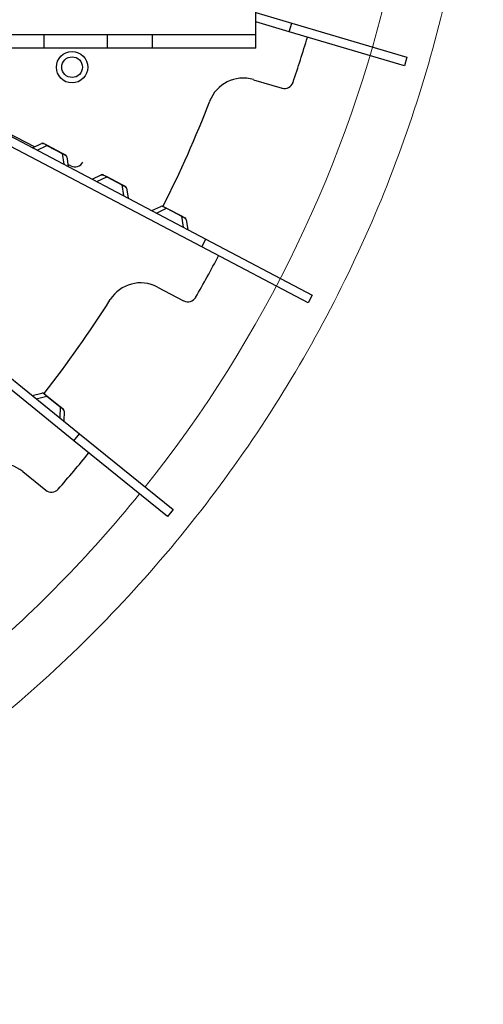
# Model space of a CAD drawing. Extents: x 8508 to 12591, y 13923 to 14934.
# Drawn here: x 8813 to 8864, y 14608 to 14717 of the extents above; entities that cross this region are included whole.
import ezdxf

# ---------------------------------------------------------------- set-up
doc = ezdxf.new("R2010")
doc.units = 0
doc.header["$LTSCALE"] = 8
doc.header["$MEASUREMENT"] = 0
doc.layers.get('0').update_dxf_attribs({"linetype": 'CONTINUOUS'})
doc.layers.add('204', color=7, linetype='CONTINUOUS')
doc.layers.add('5', color=7, linetype='CONTINUOUS')
doc.layers.add('DIM', color=1, linetype='CONTINUOUS', lineweight=9)

msp = doc.modelspace()

# ---------------------------------------------------------------- linework, layer by layer
at = {"color": 1, "linetype": 'Continuous', "lineweight": 15}
msp.add_open_spline([(8862.47, 14774.17), (8863.79, 14764.78), (8864.21, 14755.25), (8863.22, 14736.31), (8861.81, 14726.88), (8857.2, 14708.48), (8854.01, 14699.5), (8845.95, 14682.32), (8841.1, 14674.12), (8829.9, 14658.8), (8823.56, 14651.68), (8809.64, 14638.8), (8802.05, 14633.03), (8785.91, 14623.05), (8777.36, 14618.84), (8759.61, 14612.15), (8750.41, 14609.66), (8741.05, 14608.07)], degree=3, knots=[0, 0, 0, 0, 0.125, 0.125, 0.25, 0.25, 0.375, 0.375, 0.5, 0.5, 0.625, 0.625, 0.75, 0.75, 0.875, 0.875, 1, 1, 1, 1], dxfattribs=at)
at = {"layer": '204', "color": 3, "linetype": 'Continuous'}
for p, q in [((8838.67, 14710.79), (8841.84, 14709.85)), ((8827.99, 14687.76), (8830.91, 14686.22)), ((8813.02, 14667.26), (8815.59, 14665.18))]:
    msp.add_line(p, q, dxfattribs=at)
for centre, radius, start, end in [((8716.42, 14753.5), 133.75, 341.2425, 343.5), ((8837.53, 14706.96), 4, 73.5, 158.9783), ((8842.12, 14710.81), 1, 253.5, 341.2425), ((8716.42, 14753.5), 125.75, 333.1608, 338.9783), ((8716.42, 14753.5), 133.75, 329.9925, 332.25), ((8826.13, 14684.22), 4, 62.25, 147.7283), ((8716.42, 14753.5), 125.75, 321.9108, 327.7283), ((8831.38, 14687.11), 1, 242.25, 329.9925), ((8716.42, 14753.5), 133.75, 318.7425, 321), ((8810.5, 14664.15), 4, 51, 136.4783), ((8816.22, 14665.96), 1, 231, 318.7425)]:
    msp.add_arc(centre, radius, start, end, dxfattribs=at)
at = {"layer": '5', "color": 7, "linetype": 'Continuous'}
for p, q in [((8838.92, 14714.3), (8838.92, 14792.7)), ((8838.92, 14718.26), (8842.92, 14717.07)), ((8842.64, 14716.11), (8838.92, 14717.21)), ((8842.64, 14716.11), (8842.92, 14717.07)), ((8842.92, 14717.07), (8855.73, 14713.28)), ((8811.42, 14715.8), (8815.42, 14715.8)), ((8815.42, 14715.8), (8822.42, 14715.8)), ((8815.42, 14714.3), (8815.42, 14715.8)), ((8822.42, 14715.8), (8822.42, 14714.3)), ((8822.42, 14715.8), (8827.42, 14715.8)), ((8827.42, 14715.8), (8829.42, 14715.8)), ((8827.42, 14715.8), (8827.42, 14714.3)), ((8829.42, 14715.8), (8838.92, 14715.8)), ((8855.45, 14712.32), (8842.64, 14716.11)), ((8815.42, 14714.3), (8811.42, 14714.3)), ((8822.42, 14714.3), (8815.42, 14714.3)), ((8827.42, 14714.3), (8822.42, 14714.3)), ((8829.42, 14714.3), (8827.42, 14714.3)), ((8838.92, 14714.3), (8829.42, 14714.3)), ((8855.73, 14713.28), (8855.45, 14712.32)), ((8801.53, 14709.85), (8833.39, 14693.09)), ((8832.92, 14692.21), (8801.06, 14708.97)), ((8814.32, 14703.33), (8811.42, 14704.86)), ((8814.11, 14703.23), (8815.11, 14703.7)), ((8815.38, 14703.7), (8815.73, 14703.51)), ((8814.62, 14702.96), (8815.72, 14703.48)), ((8815.72, 14703.48), (8815.73, 14703.51)), ((8815.72, 14703.48), (8817.39, 14702.6)), ((8815.73, 14703.51), (8817.4, 14702.63)), ((8817.4, 14702.63), (8817.39, 14702.6)), ((8817.39, 14702.6), (8817.58, 14701.41)), ((8817.4, 14702.63), (8817.76, 14702.44)), ((8817.91, 14702.23), (8818.09, 14701.14)), ((8818.36, 14701.21), (8818.05, 14701.36)), ((8817.19, 14700.48), (8817.19, 14700.48)), ((8820.75, 14699.74), (8821.75, 14700.21)), ((8821.26, 14699.47), (8822.36, 14699.99)), ((8822.01, 14700.2), (8822.37, 14700.02)), ((8822.36, 14699.99), (8822.37, 14700.02)), ((8822.36, 14699.99), (8824.02, 14699.11)), ((8822.37, 14700.02), (8824.04, 14699.14)), ((8824.04, 14699.14), (8824.02, 14699.11)), ((8824.02, 14699.11), (8824.22, 14697.91)), ((8824.04, 14699.14), (8824.4, 14698.95)), ((8824.55, 14698.73), (8824.73, 14697.65)), ((8827.39, 14696.25), (8828.38, 14696.72)), ((8827.9, 14695.98), (8828.99, 14696.5)), ((8828.65, 14696.71), (8829.01, 14696.52)), ((8828.99, 14696.5), (8829.01, 14696.52)), ((8828.99, 14696.5), (8830.66, 14695.62)), ((8829.01, 14696.52), (8830.68, 14695.65)), ((8830.66, 14695.62), (8830.68, 14695.65)), ((8830.66, 14695.62), (8830.86, 14694.42)), ((8830.68, 14695.65), (8831.03, 14695.46)), ((8831.19, 14695.24), (8831.37, 14694.15)), ((8791.38, 14694.09), (8819.35, 14671.43)), ((8818.72, 14670.66), (8790.75, 14693.31)), ((8832.92, 14692.21), (8833.39, 14693.09)), ((8833.39, 14693.09), (8845.21, 14686.87)), ((8844.74, 14685.99), (8832.92, 14692.21)), ((8845.21, 14686.87), (8844.74, 14685.99)), ((8814.09, 14675.7), (8815.16, 14675.97)), ((8814.53, 14675.34), (8815.71, 14675.63)), ((8815.42, 14675.91), (8815.73, 14675.65)), ((8815.71, 14675.63), (8815.73, 14675.65)), ((8815.71, 14675.63), (8817.17, 14674.44)), ((8815.73, 14675.65), (8817.19, 14674.47)), ((8817.17, 14674.44), (8817.13, 14673.23)), ((8817.17, 14674.44), (8817.19, 14674.47)), ((8817.19, 14674.47), (8817.51, 14674.21)), ((8817.62, 14673.97), (8817.58, 14672.87)), ((8818.72, 14670.66), (8819.35, 14671.43)), ((8819.35, 14671.43), (8829.74, 14663.03)), ((8829.11, 14662.25), (8818.72, 14670.66)), ((8829.74, 14663.03), (8829.11, 14662.25))]:
    msp.add_line(p, q, dxfattribs=at)
for radius in [1.75, 1.15]:
    msp.add_circle((8818.51, 14712.18), radius, dxfattribs=at)
for centre, radius, start, end in [((8815.24, 14703.43), 0.3, 62.25, 115.25), ((8817.62, 14702.18), 0.3, 9.25, 62.25), ((8818.82, 14702.09), 1, 242.25, 333.113), ((8821.87, 14699.94), 0.3, 62.25, 115.25), ((8824.26, 14698.69), 0.3, 9.25, 62.25), ((8828.51, 14696.45), 0.3, 62.25, 115.25), ((8830.89, 14695.19), 0.3, 9.25, 62.25), ((8815.23, 14675.67), 0.3, 51, 104), ((8817.32, 14673.98), 0.3, 358, 51)]:
    msp.add_arc(centre, radius, start, end, dxfattribs=at)
for points, knots in [([(8815.72, 14703.48), (8815.63, 14703.53), (8815.54, 14703.58), (8815.39, 14703.65), (8815.32, 14703.67), (8815.18, 14703.72), (8815.14, 14703.71), (8815.22, 14703.7)], [2, 2, 2, 2, 2.797618, 2.797618, 3.623262, 3.623262, 5.312764, 5.312764, 5.312764, 5.312764]), ([(8817.91, 14702.23), (8817.91, 14702.24), (8817.9, 14702.26), (8817.86, 14702.31), (8817.84, 14702.34), (8817.75, 14702.4), (8817.7, 14702.43), (8817.56, 14702.51), (8817.47, 14702.56), (8817.39, 14702.6)], [2, 2, 2, 2, 2.919658, 2.919658, 3.814002, 3.814002, 4.548046, 4.548046, 5.314229, 5.314229, 5.314229, 5.314229]), ([(8822.36, 14699.99), (8822.28, 14700.03), (8822.21, 14700.07), (8822.05, 14700.15), (8821.98, 14700.18), (8821.9, 14700.2), (8821.88, 14700.21), (8821.85, 14700.21), (8821.84, 14700.21), (8821.82, 14700.22), (8821.81, 14700.22), (8821.78, 14700.22), (8821.76, 14700.22), (8821.86, 14700.21)], [2, 2, 2, 2, 2.668721, 2.668721, 3.585206, 3.585206, 4.005481, 4.005481, 4.18941, 4.18941, 4.560827, 4.560827, 5.313675, 5.313675, 5.313675, 5.313675]), ([(8824.55, 14698.73), (8824.55, 14698.75), (8824.54, 14698.77), (8824.5, 14698.82), (8824.47, 14698.84), (8824.39, 14698.91), (8824.34, 14698.94), (8824.2, 14699.02), (8824.11, 14699.07), (8824.02, 14699.11)], [2, 2, 2, 2, 2.919658, 2.919658, 3.814002, 3.814002, 4.548046, 4.548046, 5.314229, 5.314229, 5.314229, 5.314229]), ([(8828.99, 14696.5), (8828.91, 14696.55), (8828.81, 14696.6), (8828.66, 14696.67), (8828.6, 14696.69), (8828.46, 14696.73), (8828.41, 14696.73), (8828.5, 14696.72)], [2, 2, 2, 2, 2.797618, 2.797618, 3.623262, 3.623262, 5.312764, 5.312764, 5.312764, 5.312764]), ([(8831.19, 14695.24), (8831.19, 14695.26), (8831.18, 14695.28), (8831.14, 14695.32), (8831.11, 14695.35), (8831.03, 14695.42), (8830.98, 14695.45), (8830.84, 14695.53), (8830.75, 14695.58), (8830.66, 14695.62)], [2, 2, 2, 2, 2.919658, 2.919658, 3.814002, 3.814002, 4.548046, 4.548046, 5.314229, 5.314229, 5.314229, 5.314229]), ([(8815.71, 14675.63), (8815.63, 14675.7), (8815.55, 14675.76), (8815.42, 14675.86), (8815.36, 14675.9), (8815.23, 14675.97), (8815.18, 14675.97), (8815.16, 14675.97)], [2, 2, 2, 2, 2.797618, 2.797618, 3.623262, 3.623262, 5.312764, 5.312764, 5.312764, 5.312764]), ([(8817.62, 14673.97), (8817.62, 14673.99), (8817.61, 14674.01), (8817.59, 14674.06), (8817.56, 14674.09), (8817.49, 14674.17), (8817.45, 14674.22), (8817.33, 14674.32), (8817.25, 14674.39), (8817.17, 14674.44)], [2, 2, 2, 2, 2.919658, 2.919658, 3.814002, 3.814002, 4.548046, 4.548046, 5.314229, 5.314229, 5.314229, 5.314229])]:
    msp.add_open_spline(points, degree=3, knots=knots, dxfattribs=at)
at = {"layer": 'DIM', "color": 3}
for start, end in [(321.4065, 347.1867), (321.4064, 347.1866), (310.1565, 321.0001), (310.1564, 321)]:
    msp.add_arc((8716.42, 14753.5), 141, start, end, dxfattribs=at)

doc.saveas('drawing.dxf')
